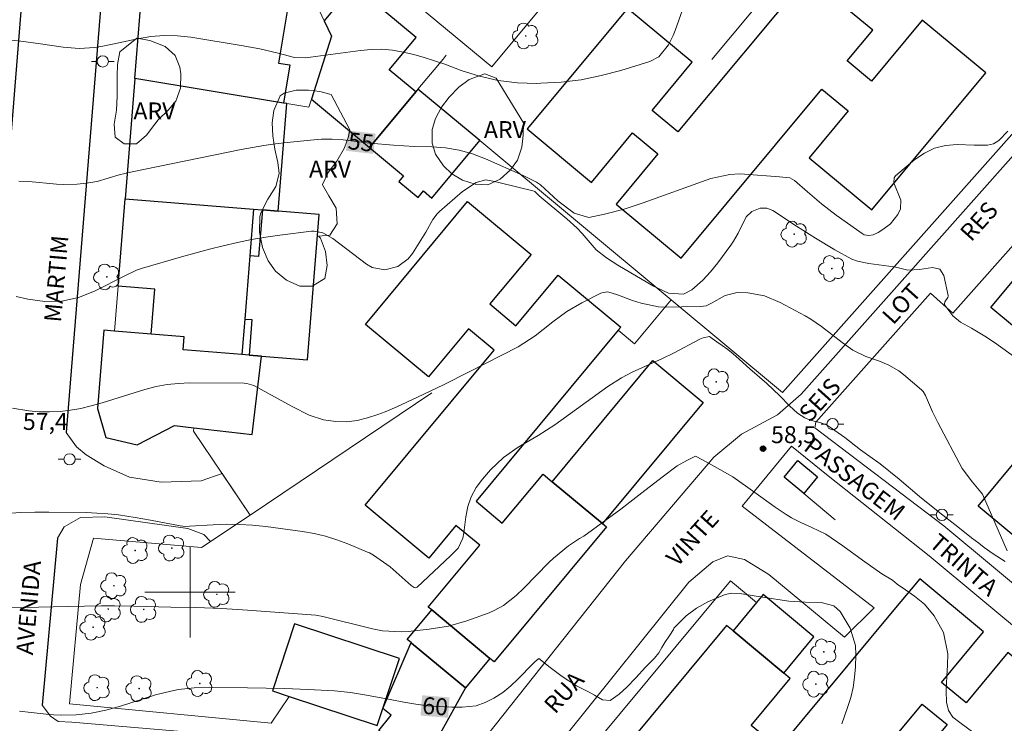
# Model space of a CAD drawing. Units: metres. Extents: x 289373 to 289889, y 1676567 to 1677132.
# Drawn here: x 289585 to 289672, y 1676988 to 1677051 of the extents above; entities that cross this region are included whole.
import ezdxf
from ezdxf.enums import TextEntityAlignment as Align

# ---------------------------------------------------------------- set-up
doc = ezdxf.new("R2010")
doc.units = ezdxf.units.M
doc.header["$MEASUREMENT"] = 0
for name, color, linetype, lineweight, true_color in [('Arvores_Isoladas', 7, 'Continuous', 18, 0x00ff33), ('Curvas_Intermediarias', 7, 'Continuous', 9, 0x783c14), ('Curvas_Mestras', 7, 'Continuous', 20, 0x783c14), ('Pto_Cotado', 7, 'Continuous', 9, 0x783c14), ('Topon_Curvas_Mestras', 7, 'Continuous', 9, 0x783c14), ('Topon_Pto_Cotado', 7, 'Continuous', 9, 0x783c14), ('Topon_Vegetacao', 7, 'Continuous', 9, 0x00ff33), ('Vegetacao', 7, 'Orla8', 9, 0x00ff33)]:
    doc.layers.add(name, color=color, linetype=linetype, lineweight=lineweight, true_color=true_color)
for name, color, linetype, lineweight in [('Cerca', 8, 'Cerca', 20), ('Edificacoes', 7, 'Continuous', 30), ('Malha_Coordenadas', 7, 'Continuous', 15), ('Muro_Grade', 8, 'Continuous', 20), ('Pavimentacao_Asfaltica_Mfio', 10, 'Continuous', 30), ('Pavimentacao_Nao_Asfaltica_S_Mfio', 10, 'Continuous', 15), ('Poste', 7, 'Continuous', 9), ('Topon_Curvas_Mestras_Masc', 255, 'Continuous', 9), ('Topon_de_Vias', 7, 'Continuous', 9)]:
    doc.layers.add(name, color=color, linetype=linetype, lineweight=lineweight)
doc.styles.add('Arial', font='arial.ttf', dxfattribs={"height": 1.5})
doc.styles.get("Standard").update_dxf_attribs({"font": 'arial.ttf'})
doc.linetypes.add('Cerca', pattern='A,10,0,["X",Standard,S=1,R=0,X=0,Y=-0.5],0.1', length=10.1)
doc.linetypes.add('Orla8', pattern='A,6,-0.5,["V",Standard,S=1,R=0,X=-0.5,Y=-1],-0.5,6,-0.5,["V",Standard,S=1,R=0,X=-0.5,Y=-1],-0.5', length=14)

# ---------------------------------------------------------------- blocks, each defined once
blk = doc.blocks.new('Cotas')
at = {"layer": 'Pto_Cotado'}
blk.add_hatch(color=256, dxfattribs=at).paths.add_polyline_path([(0, 0.24, 1), (0, -0.24, 1)])
at = {"layer": 'Pto_Cotado', "lineweight": -3}
blk.add_lwpolyline([(0, -0.24, -1), (0, 0.24, -1)], format="xyb", close=True, dxfattribs=at)
blk = doc.blocks.new('Poste')
at = {"layer": 'Poste'}
for points in [[(-0.5, 0), (-1, 0)], [(0.5, 0), (1, 0)]]:
    blk.add_lwpolyline(points, dxfattribs=at)
blk.add_lwpolyline([(0, 0.5, 1), (0, -0.5, 1)], format="xyb", close=True, dxfattribs=at)
blk = doc.blocks.new('Arvore')
at = {"layer": 'Arvores_Isoladas'}
blk.add_lwpolyline([(-0.718, 0.493, 0.872324), (-0.722, -0.551, 0.862983), (0.284, -0.827, 0.900105), (0.89, 0.029, 0.863155), (0.262, 0.861, 0.882486)], format="xyb", close=True, dxfattribs=at)
blk.add_circle((0, 0), 0.0286, dxfattribs=at)

msp = doc.modelspace()

# ---------------------------------------------------------------- linework, layer by layer
at = {"layer": 'Cerca', "flags": 128}
for points in [[(289654.284, 1677008.73), (289657.056, 1677006.426)], [(289601.011, 1677003.955), (289591.456, 1677004.783), (289590.307, 1677000.701), (289589.34, 1676990.129), (289607.186, 1676988.409), (289608.759, 1676990.791)]]:
    msp.add_lwpolyline(points, dxfattribs=at)
at = {"layer": 'Curvas_Intermediarias', "flags": 128}
for points, elevation in [([(289644.384, 1677053.908), (289642.904, 1677049.7), (289642.733, 1677049.265), (289642.32, 1677048.431), (289641.461, 1677047.38), (289640.662, 1677046.972), (289638.098, 1677046.176), (289636.356, 1677045.715), (289634.598, 1677045.354), (289632.816, 1677045.143), (289631.017, 1677045.032), (289630.674, 1677045.025), (289628.961, 1677045.09), (289627.269, 1677045.282), (289625.609, 1677045.664), (289623.972, 1677046.174), (289622.533, 1677046.714), (289621.626, 1677047.032), (289620.711, 1677047.324), (289619.784, 1677047.576), (289618.85, 1677047.803), (289617.907, 1677047.957), (289616.962, 1677048.044), (289616.014, 1677048.03), (289615.062, 1677047.949), (289610.647, 1677047.334), (289610.24, 1677047.289), (289609.224, 1677047.316), (289607.8, 1677047.687), (289606.171, 1677048.08), (289604.524, 1677048.392), (289600.062, 1677049.122), (289598.876, 1677049.245), (289597.694, 1677049.277), (289596.515, 1677049.171), (289595.34, 1677048.973), (289593.687, 1677048.601), (289592.288, 1677048.332), (289591.585, 1677048.215), (289590.177, 1677048.107), (289588.77, 1677048.221), (289586.761, 1677048.541), (289585.015, 1677048.771), (289582.679, 1677049.002)], 54), ([(289584.606, 1677026.185), (289585.639, 1677025.937), (289587.141, 1677025.719), (289588.658, 1677025.771), (289590.144, 1677026.087), (289591.554, 1677026.652), (289594.221, 1677027.998), (289595.253, 1677028.491), (289595.786, 1677028.693), (289599.239, 1677029.68), (289601.705, 1677030.346), (289602.941, 1677030.666), (289604.183, 1677030.957), (289605.431, 1677031.217), (289606.688, 1677031.429), (289607.951, 1677031.609), (289610.733, 1677031.952), (289610.989, 1677031.964), (289611.734, 1677031.819), (289612.631, 1677031.307), (289615.608, 1677029.04), (289616.122, 1677028.752), (289617.221, 1677028.533), (289618.366, 1677028.821), (289619.303, 1677029.506), (289619.681, 1677029.974), (289620.856, 1677031.854), (289621.488, 1677032.994), (289621.845, 1677033.483), (289622.055, 1677033.7), (289624.102, 1677035.471), (289625.298, 1677036.244), (289626.169, 1677036.482), (289626.94, 1677036.341), (289627.431, 1677036.225), (289630.451, 1677035.48), (289630.487, 1677035.46), (289630.886, 1677035.09), (289633.317, 1677033.038), (289634.254, 1677032.216), (289634.675, 1677031.759), (289635.915, 1677030.299), (289636.851, 1677029.594), (289637.836, 1677028.958), (289640.994, 1677027.097), (289642.333, 1677026.463), (289643.646, 1677026.377), (289644.38, 1677026.761), (289645.352, 1677027.61), (289646.046, 1677028.35), (289646.679, 1677029.142), (289647.835, 1677030.711), (289648.071, 1677031.055), (289648.486, 1677031.776), (289649.197, 1677033.233), (289649.683, 1677033.684), (289650.435, 1677033.98), (289651.011, 1677033.986), (289651.545, 1677033.769), (289653.647, 1677032.384), (289655.325, 1677031.318), (289657.039, 1677030.309), (289658.548, 1677029.47), (289659.031, 1677029.292), (289660.053, 1677029.097), (289662.248, 1677028.784), (289662.673, 1677028.703), (289663.505, 1677028.493), (289664.526, 1677028.575), (289665.693, 1677028.732), (289666.328, 1677028.578), (289666.686, 1677028.032), (289667.054, 1677026.266), (289667.058, 1677026.197), (289667.025, 1677026.071), (289666.779, 1677025.695), (289666.737, 1677025.492), (289666.762, 1677025.394), (289667.489, 1677024.46), (289668.149, 1677023.909), (289669.141, 1677023.366), (289670.31, 1677022.673), (289671.153, 1677022.1), (289673.179, 1677020.661)], 56), ([(289672.273, 1677003.676), (289670.113, 1677008.686), (289669.223, 1677009.745), (289668.299, 1677010.948), (289666.137, 1677015.009), (289665.686, 1677015.964), (289665.066, 1677017.422), (289664.844, 1677017.759), (289664.702, 1677017.902), (289663.103, 1677019.276), (289662.698, 1677019.59), (289661.825, 1677020.111), (289660.995, 1677020.457), (289659.769, 1677020.86), (289658.623, 1677021.41), (289657.684, 1677022.098), (289655.872, 1677023.521), (289654.921, 1677024.162), (289654.423, 1677024.45), (289652.209, 1677025.644), (289650.815, 1677026.218), (289649.333, 1677026.492), (289648.386, 1677026.513), (289647.333, 1677026.259), (289646.06, 1677025.538), (289645.646, 1677025.352), (289645.197, 1677025.284), (289641.768, 1677025.234), (289641.451, 1677025.265), (289639.917, 1677025.595), (289639.128, 1677025.804), (289637.817, 1677026.311), (289636.955, 1677026.575), (289636.532, 1677026.539), (289636.326, 1677026.464), (289634.651, 1677025.621), (289633.323, 1677024.855), (289632.09, 1677023.944), (289631.25, 1677023.251), (289630.537, 1677022.699), (289629.035, 1677021.708), (289624.694, 1677019.498), (289622.407, 1677018.36), (289620.105, 1677017.255), (289618.292, 1677016.409), (289617.273, 1677015.979), (289616.613, 1677015.726), (289615.71, 1677015.428), (289614.787, 1677015.2), (289613.851, 1677015.081), (289612.907, 1677015.11), (289611.815, 1677015.269), (289610.527, 1677015.671), (289609.027, 1677016.441), (289605.644, 1677018.305), (289605.028, 1677018.48), (289604.772, 1677018.497), (289599.963, 1677018.519), (289598.966, 1677018.479), (289597.978, 1677018.381), (289597.002, 1677018.196), (289596.004, 1677017.944), (289594.116, 1677017.368), (289592.235, 1677016.773), (289591.238, 1677016.484), (289590.337, 1677016.269), (289589.424, 1677016.115), (289588.502, 1677016.001), (289587.577, 1677015.958), (289586.654, 1677015.967), (289585.736, 1677016.057), (289584.301, 1677016.303)], 57), ([(289583.757, 1677006.972), (289585.004, 1677007.059), (289586.253, 1677007.097), (289587.504, 1677007.102), (289590.793, 1677007.051), (289591.753, 1677007.016), (289592.711, 1677006.952), (289593.665, 1677006.847), (289595.14, 1677006.63), (289596.513, 1677006.392), (289599.131, 1677005.868), (289599.599, 1677005.832), (289599.952, 1677005.842), (289602.047, 1677005.977), (289603.212, 1677006.017), (289604.374, 1677006.011), (289605.535, 1677005.936), (289606.693, 1677005.815), (289609.954, 1677005.376), (289610.98, 1677005.197), (289611.991, 1677004.965), (289612.982, 1677004.655), (289613.958, 1677004.292), (289615.706, 1677003.563), (289615.887, 1677003.482), (289616.235, 1677003.292), (289617.691, 1677002.25), (289619.553, 1677000.589), (289619.821, 1677000.413), (289619.961, 1677000.389), (289620.075, 1677000.445), (289623.049, 1677003.217), (289623.708, 1677003.895), (289624.127, 1677004.786), (289624.223, 1677005.271), (289624.388, 1677006.676), (289624.582, 1677007.591), (289624.876, 1677008.461), (289625.321, 1677009.264), (289625.868, 1677010.022), (289626.571, 1677010.831), (289627.714, 1677011.939), (289629.029, 1677012.837), (289630.8, 1677013.859), (289632.265, 1677014.803), (289636.947, 1677018.213), (289638.16, 1677018.977), (289639.116, 1677019.466), (289641.792, 1677020.7), (289642.753, 1677021.171), (289645.089, 1677022.384), (289645.388, 1677022.511), (289645.954, 1677022.641), (289646.181, 1677022.454), (289646.594, 1677022.161), (289647.079, 1677021.826), (289647.564, 1677021.491), (289648.053, 1677021.085), (289648.564, 1677020.641), (289649.511, 1677019.784), (289651.017, 1677018.464), (289652.178, 1677017.385), (289653.027, 1677016.491), (289653.737, 1677015.84), (289654.395, 1677015.423), (289654.861, 1677015.226), (289655.719, 1677015.015), (289656.294, 1677014.83), (289656.753, 1677014.521), (289657.937, 1677013.69), (289659.301, 1677012.618), (289660.12, 1677012.001), (289661.045, 1677011.354), (289662.725, 1677010.011), (289664.532, 1677008.481), (289666.34, 1677007.025), (289667.933, 1677005.807), (289669.139, 1677004.825), (289669.778, 1677004.359), (289670.263, 1677003.956), (289671.045, 1677003.4), (289672.116, 1677002.719)], 58), ([(289580.192, 1676998.523), (289589.149, 1676998.742), (289592.164, 1676998.794), (289593.328, 1676998.802), (289595.019, 1676998.78), (289598.293, 1676998.685), (289600.505, 1676998.647), (289602.796, 1676998.566), (289605.084, 1676998.427), (289611.136, 1676997.971), (289611.737, 1676997.866), (289616.145, 1676996.771), (289617.02, 1676996.591), (289618.674, 1676996.498), (289619.279, 1676996.541), (289621.16, 1676996.742), (289622.85, 1676997.003), (289624.492, 1676997.467), (289626.471, 1676998.193), (289626.906, 1676998.376), (289627.726, 1676998.831), (289628.839, 1676999.711), (289629.526, 1677000.365), (289631.745, 1677002.623), (289632.158, 1677003.023), (289633.488, 1677004.117), (289634.446, 1677004.752), (289634.847, 1677004.976), (289636.374, 1677006.079), (289638.107, 1677007.351), (289639.958, 1677008.791), (289641.76, 1677010.19), (289643.094, 1677011.201), (289643.942, 1677011.653), (289644.405, 1677011.896), (289644.718, 1677012.034), (289645.334, 1677011.717), (289646.406, 1677011.134), (289648.019, 1677010.204), (289649.951, 1677008.827), (289651.751, 1677007.537), (289652.724, 1677006.886), (289653.209, 1677006.588), (289654.029, 1677006.166), (289655.003, 1677005.741), (289656.24, 1677005.149), (289657.755, 1677004.122), (289659.499, 1677002.843), (289661.194, 1677001.62), (289662.13, 1677001.067), (289662.566, 1677000.729), (289663.299, 1677000.213), (289664.092, 1676999.66), (289664.96, 1676998.957), (289665.812, 1676997.916), (289666.652, 1676996.436), (289667.033, 1676994.56), (289666.993, 1676993.54), (289666.95, 1676992.583), (289666.895, 1676991.293), (289666.904, 1676990.269), (289667.08, 1676989.53), (289667.481, 1676988.962), (289668.105, 1676988.481), (289669.327, 1676987.575)], 59)]:
    msp.add_lwpolyline(points, dxfattribs=dict(at, elevation=elevation))
at = {"layer": 'Curvas_Mestras', "flags": 128}
for points, elevation in [([(289672.346, 1677040.808), (289671.541, 1677039.987), (289671.078, 1677039.688), (289670.539, 1677039.571), (289669.379, 1677039.568), (289667.848, 1677039.609), (289666.833, 1677039.522), (289665.867, 1677039.298), (289664.973, 1677038.867), (289664.128, 1677038.299), (289662.4, 1677036.833), (289662.273, 1677036.661), (289662.271, 1677036.223), (289662.885, 1677034.709), (289662.849, 1677033.937), (289662.622, 1677033.426), (289661.949, 1677032.611), (289661.285, 1677032.11), (289660.883, 1677031.835), (289660.444, 1677031.638), (289660.032, 1677031.559), (289659.632, 1677031.632), (289659.444, 1677031.732), (289657.167, 1677033.372), (289655.861, 1677034.365), (289654.608, 1677035.424), (289653.467, 1677036.432), (289653.054, 1677036.657), (289652.135, 1677036.764), (289649.033, 1677036.994), (289648.605, 1677037.011), (289647.751, 1677036.968), (289646.075, 1677036.598), (289645.667, 1677036.463), (289640.091, 1677034.457), (289638.397, 1677033.904), (289636.673, 1677033.454), (289635.284, 1677033.174), (289633.965, 1677033.549), (289632.53, 1677034.624), (289630.995, 1677036.06), (289630.659, 1677036.302), (289629.464, 1677036.875), (289626.134, 1677038.363), (289624.983, 1677038.794), (289623.81, 1677039.128), (289622.606, 1677039.318), (289621.381, 1677039.411), (289619.816, 1677039.447), (289618.899, 1677039.488), (289617.984, 1677039.552), (289615.91, 1677039.752), (289613.546, 1677040.027), (289612.581, 1677040.099), (289611.615, 1677040.078), (289610.648, 1677040.002), (289608.589, 1677039.8), (289607.562, 1677039.68), (289606.539, 1677039.538), (289605.52, 1677039.366), (289604.505, 1677039.173), (289594.725, 1677037.159), (289593.739, 1677036.924), (289592.767, 1677036.632), (289591.793, 1677036.359), (289590.795, 1677036.187), (289589.997, 1677036.11), (289588.791, 1677036.09), (289588.187, 1677036.124), (289585.746, 1677036.339), (289584.837, 1677036.386)], 55), ([(289584.897, 1676989.49), (289585.95, 1676989.361), (289587.27, 1676989.221), (289587.932, 1676989.168), (289588.595, 1676989.137), (289589.923, 1676989.166), (289591.242, 1676989.313), (289592.541, 1676989.581), (289593.836, 1676989.936), (289596.945, 1676990.93), (289598.293, 1676991.26), (289598.977, 1676991.386), (289600.356, 1676991.548), (289601.744, 1676991.596), (289605.075, 1676991.56), (289608.387, 1676991.492), (289610.432, 1676991.414), (289612.787, 1676991.275), (289614.199, 1676991.123), (289615.603, 1676990.906), (289617.701, 1676990.525), (289618.919, 1676990.287), (289619.974, 1676990.11), (289621.032, 1676989.97), (289622.097, 1676989.888), (289623.166, 1676989.843), (289624.067, 1676989.833), (289625.302, 1676989.958), (289626.093, 1676990.249), (289626.873, 1676990.641), (289627.664, 1676991.15), (289628.38, 1676991.718), (289629.006, 1676992.317), (289629.5, 1676992.823), (289629.858, 1676993.201), (289630.496, 1676993.856), (289630.843, 1676994.14), (289631.842, 1676993.335), (289632.921, 1676992.557), (289634.199, 1676991.729), (289635.308, 1676991.175), (289635.774, 1676990.904), (289636.481, 1676990.497), (289637.166, 1676990.413), (289637.957, 1676990.974), (289638.651, 1676991.603), (289639.428, 1676992.442), (289640.28, 1676993.385), (289641.072, 1676994.186), (289641.468, 1676994.655), (289641.736, 1676995.123), (289642.004, 1676995.561), (289642.431, 1676996.217), (289642.771, 1676996.711), (289642.788, 1676996.821), (289643.873, 1676997.91), (289644.788, 1676998.61), (289645.805, 1676999.151), (289647.35, 1676999.792), (289647.937, 1676999.914), (289648.631, 1676999.894), (289650.628, 1676999.567), (289652.97, 1676999.221), (289654.448, 1676999.142), (289655.841, 1676999.095), (289656.96, 1676998.812), (289657.51, 1676998.293), (289658.405, 1676996.841), (289658.853, 1676995.294), (289658.903, 1676994.47), (289658.865, 1676993.419), (289658.79, 1676992.499), (289658.658, 1676991.591), (289658.443, 1676990.698), (289658.172, 1676989.816), (289657.649, 1676988.361)], 60)]:
    msp.add_lwpolyline(points, dxfattribs=dict(at, elevation=elevation))
at = {"layer": 'Edificacoes', "flags": 128}
for points in [[(289595.995, 1677056.448), (289605.92, 1677055.648), (289605.607, 1677053.76), (289608.891, 1677053.214), (289607.83, 1677046.825), (289608.837, 1677046.658), (289608.277, 1677043.284), (289595.11, 1677045.469)], [(289638.698, 1677051.661), (289629.827, 1677040.993), (289635.504, 1677036.272), (289639.145, 1677040.65), (289641.386, 1677038.787), (289637.681, 1677034.332), (289643.431, 1677029.55), (289655.888, 1677044.528), (289658.219, 1677042.59), (289654.77, 1677038.443), (289660.312, 1677033.833), (289670.386, 1677045.946), (289664.771, 1677050.616), (289660.289, 1677045.226), (289658.138, 1677047.014), (289660.393, 1677049.726), (289654.63, 1677054.518), (289643.163, 1677040.73), (289640.882, 1677042.628), (289644.43, 1677046.894)], [(289620.013, 1677049.1), (289614.47, 1677053.71), (289611.864, 1677050.576), (289612.499, 1677049.215), (289610.736, 1677043.635), (289615.87, 1677039.352), (289619.958, 1677044.267), (289617.615, 1677046.216)], [(289606.394, 1677033.826), (289607.782, 1677033.714), (289608.551, 1677043.238), (289608.277, 1677043.284), (289595.11, 1677045.469), (289594.251, 1677034.804), (289605.617, 1677033.888)], [(289615.87, 1677039.352), (289618.892, 1677036.839), (289618.481, 1677036.346), (289620.169, 1677034.942), (289620.643, 1677035.511), (289621.395, 1677034.885), (289625.62, 1677039.965), (289620.158, 1677044.507), (289619.958, 1677044.267)], [(289670.837, 1677025.197), (289680.58, 1677036.912), (289686.234, 1677032.21), (289682.1, 1677027.239), (289684.461, 1677025.276), (289686.572, 1677027.814), (289692.226, 1677023.111), (289681.037, 1677009.656), (289683.458, 1677007.642), (289686.716, 1677011.56), (289692.219, 1677006.983), (289683.273, 1676996.225), (289677.552, 1677000.983), (289681.064, 1677005.205), (289678.777, 1677007.107), (289675.32, 1677002.95), (289669.704, 1677007.62), (289682.335, 1677022.808), (289680.112, 1677024.657), (289676.585, 1677020.417)], [(289599.392, 1677021.451), (289599.486, 1677022.609), (289596.571, 1677022.844), (289596.892, 1677026.83), (289593.629, 1677027.093), (289594.251, 1677034.804), (289605.617, 1677033.888), (289605.286, 1677029.782), (289604.835, 1677024.177), (289604.581, 1677021.032), (289600.885, 1677021.33)], [(289636.482, 1677006.092), (289636.844, 1677005.791), (289626.904, 1676993.839), (289626.523, 1676994.156), (289621.375, 1676998.437), (289621.07, 1676998.69), (289625.622, 1677004.164), (289623.513, 1677005.918), (289621.108, 1677003.026), (289615.49, 1677007.698), (289626.904, 1677021.423), (289624.619, 1677023.324), (289621.078, 1677019.066), (289615.514, 1677023.694), (289624.554, 1677034.564), (289630.16, 1677029.902), (289626.51, 1677025.513), (289628.832, 1677023.583), (289632.551, 1677028.054), (289638.094, 1677023.444), (289637.875, 1677023.18), (289625.296, 1677008.055), (289627.616, 1677006.127), (289631.224, 1677010.465), (289632.043, 1677009.784)], [(289606.311, 1677020.893), (289610.387, 1677020.564), (289611.424, 1677033.42), (289607.782, 1677033.714), (289606.394, 1677033.826), (289606.063, 1677029.72), (289605.286, 1677029.782), (289604.835, 1677024.177), (289605.474, 1677024.126), (289605.221, 1677020.981)], [(289599.392, 1677021.451), (289599.486, 1677022.609), (289596.571, 1677022.844), (289593.308, 1677023.107), (289592.371, 1677023.182), (289591.813, 1677016.254), (289592.56, 1677013.693), (289595.319, 1677013.05), (289598.623, 1677014.772), (289600.339, 1677014.566), (289605.479, 1677013.95), (289606.311, 1677020.893), (289605.221, 1677020.981), (289604.581, 1677021.032), (289600.885, 1677021.33)], [(289632.043, 1677009.784), (289640.951, 1677020.495), (289645.39, 1677016.803), (289636.482, 1677006.092)], [(289652.549, 1677010.174), (289653.775, 1677011.649), (289655.511, 1677010.205), (289654.284, 1677008.73)], [(289662.117, 1676998.267), (289658.197, 1676993.553), (289652.079, 1676986.197), (289649.642, 1676988.225), (289653.099, 1676992.382), (289652.528, 1676992.857), (289648.036, 1676996.592), (289647.462, 1676997.07), (289637.458, 1676985.041), (289643.092, 1676980.355), (289647.612, 1676985.791), (289649.854, 1676983.927), (289647.533, 1676981.137), (289653.308, 1676976.334), (289664.768, 1676990.114), (289666.962, 1676988.29), (289663.321, 1676983.912), (289669.174, 1676979.044), (289678.154, 1676989.842), (289672.354, 1676994.666), (289668.65, 1676990.212), (289666.46, 1676992.033), (289670.18, 1676996.506), (289664.548, 1677001.19)], [(289650.12, 1676999.098), (289648.036, 1676996.592), (289652.528, 1676992.857), (289655.192, 1676996.061), (289650.701, 1676999.796)], [(289621.375, 1676998.437), (289626.523, 1676994.156), (289624.358, 1676991.553), (289619.6, 1676995.51), (289619.556, 1676995.547), (289619.21, 1676995.834)], [(289617.058, 1676989.734), (289618.521, 1676994.14), (289609.248, 1676997.218), (289607.278, 1676991.283), (289608.759, 1676990.791), (289616.551, 1676988.204)], [(289624.358, 1676991.553), (289620.782, 1676985.051), (289618.547, 1676986.281), (289616.694, 1676987.776), (289617.794, 1676989.14), (289617.058, 1676989.734), (289619.556, 1676995.547), (289619.6, 1676995.51)]]:
    msp.add_lwpolyline(points, close=True, dxfattribs=at)
at = {"layer": 'Malha_Coordenadas', "flags": 128}
for points in [[(289600, 1677004), (289600, 1676996)], [(289604, 1677000), (289596, 1677000)]]:
    msp.add_lwpolyline(points, dxfattribs=at)
at = {"layer": 'Muro_Grade', "flags": 128}
for points in [[(289653.985, 1677062.347), (289653.355, 1677055.773), (289646.171, 1677047.134)], [(289642.557, 1677025.879), (289652.403, 1677017.69), (289683.32, 1677052.49), (289689.09, 1677058.984), (289687.947, 1677059.094)], [(289622.658, 1677047.514), (289622.382, 1677047.182), (289620.158, 1677044.507)], [(289595.11, 1677045.469), (289594.251, 1677034.804)], [(289620.158, 1677044.507), (289619.958, 1677044.267), (289615.87, 1677039.352)], [(289620.158, 1677044.507), (289625.62, 1677039.965), (289642.557, 1677025.879)], [(289604.581, 1677021.032), (289600.885, 1677021.33), (289599.392, 1677021.451), (289599.486, 1677022.609), (289596.571, 1677022.844), (289593.308, 1677023.107), (289593.629, 1677027.093), (289594.251, 1677034.804)], [(289605.617, 1677033.888), (289594.251, 1677034.804)], [(289604.581, 1677021.032), (289604.835, 1677024.177), (289605.286, 1677029.782), (289605.617, 1677033.888)], [(289604.581, 1677021.032), (289605.221, 1677020.981), (289606.311, 1677020.893), (289610.387, 1677020.564), (289611.424, 1677033.42), (289607.782, 1677033.714), (289606.394, 1677033.826), (289605.617, 1677033.888)], [(289637.875, 1677023.18), (289639.315, 1677021.982), (289642.557, 1677025.879)], [(289621.381, 1677017.64), (289605.302, 1677006.838)], [(289605.302, 1677006.838), (289600.315, 1677014.261), (289600.339, 1677014.566)], [(289605.302, 1677006.838), (289601.011, 1677003.955)], [(289633.851, 1676981.022), (289633.068, 1676981.485), (289632.775, 1676982.345), (289633.233, 1676983.505), (289647.803, 1677001.024), (289650.12, 1676999.098)]]:
    msp.add_lwpolyline(points, dxfattribs=at)
msp.add_lwpolyline([(289595.11, 1677045.469), (289608.277, 1677043.284), (289608.551, 1677043.238), (289610.508, 1677042.914), (289610.736, 1677043.635), (289612.499, 1677049.215), (289611.864, 1677050.576), (289609.639, 1677055.348), (289605.92, 1677055.648), (289595.995, 1677056.448)], close=True, dxfattribs=at)
at = {"layer": 'Pavimentacao_Asfaltica_Mfio', "flags": 128}
for points in [[(289591.45, 1677126.994), (289588.628, 1677096.288), (289582.639, 1677021.988), (289582.137, 1677020.447), (289581.484, 1677019.76), (289580.152, 1677019.131), (289577.976, 1677019.098), (289519.033, 1677024.05), (289517.756, 1677024.261), (289515.838, 1677025.248), (289514.73, 1677026.672), (289514.302, 1677028.657), (289522.983, 1677126.929)], [(289592.487, 1677056.735), (289589.052, 1677014.127)], [(289588.272, 1677004.804), (289586.903, 1676990.012)]]:
    msp.add_lwpolyline(points, dxfattribs=at)
at = {"layer": 'Pavimentacao_Nao_Asfaltica_S_Mfio', "flags": 128}
for points in [[(289699.214, 1677073.167), (289698.934, 1677067.242), (289698.343, 1677058.862), (289697.984, 1677058.293), (289696.922, 1677057.224), (289693.705, 1677055.551), (289683.981, 1677050.353), (289681.551, 1677048.472), (289654.067, 1677017.537), (289651.972, 1677015.715), (289648.782, 1677013.986), (289646.325, 1677011.956), (289638.517, 1677002.796), (289624.962, 1676985.678), (289624.547, 1676985.361), (289623.423, 1676984.871), (289621.629, 1676984.633), (289619.239, 1676984.807), (289607.237, 1676986.992), (289589.526, 1676988.499), (289588.334, 1676988.582), (289587.663, 1676989.039), (289586.903, 1676990.012)], [(289592.928, 1677062.212), (289594.656, 1677061.12), (289596.757, 1677060.802), (289611.88, 1677059.583), (289611.789, 1677058.454), (289635.079, 1677056.576), (289626.694, 1677046.494), (289617.82, 1677053.874), (289614.777, 1677055.761), (289612.119, 1677056.626), (289596.864, 1677057.856), (289594.738, 1677057.96), (289593.821, 1677057.868), (289593.282, 1677057.65), (289592.487, 1677056.735)], [(289685.331, 1676990.369), (289666.694, 1677005.869), (289655.271, 1677014.552), (289655.369, 1677015.059), (289665.493, 1677026.454), (289667.473, 1677024.695), (289680.516, 1677039.377)], [(289588.272, 1677004.804), (289588.851, 1677005.8), (289590.314, 1677006.626), (289592.46, 1677006.691), (289599.799, 1677005.641), (289601.21, 1677005.108), (289601.818, 1677004.497), (289605.302, 1677006.838), (289602.842, 1677010.499), (289600.994, 1677009.855), (289597.437, 1677009.743), (289594.628, 1677010.199), (289592.396, 1677011.178), (289590.811, 1677012.162), (289589.953, 1677012.857), (289589.052, 1677014.127)], [(289633.252, 1676987.341), (289644.125, 1677000.895), (289646.256, 1677002.706), (289647.555, 1677003.233), (289649.042, 1677002.904), (289651.214, 1677001.581), (289657.896, 1676996.024), (289660.522, 1676998.64), (289648.852, 1677007.628), (289653.2, 1677012.939), (289656.45, 1677010.305), (289665.379, 1677003.228), (289683.495, 1676988.161)]]:
    msp.add_lwpolyline(points, dxfattribs=at)
at = {"layer": 'Topon_Curvas_Mestras_Masc'}
for points in [[(289613.789, 1677039.064, 55), (289616.208, 1677038.787, 55), (289613.994, 1677040.858, 55), (289616.413, 1677040.581, 55)], [(289620.389, 1676989.09, 60), (289622.817, 1676988.904, 60), (289620.527, 1676990.891, 60), (289622.955, 1676990.705, 60)]]:
    msp.add_solid(points, dxfattribs=at)
at = {"layer": 'Vegetacao', "flags": 128}
for points in [[(289596.428, 1677048.819), (289597.795, 1677048.298), (289598.691, 1677047.496), (289599.097, 1677046.47), (289599.184, 1677045.864), (289599.157, 1677044.595), (289598.741, 1677043.44), (289598.05, 1677042.654), (289597.189, 1677041.811), (289596.869, 1677041.431), (289596.133, 1677040.451), (289595.273, 1677039.672), (289594.181, 1677039.692), (289593.373, 1677040.257), (289593.287, 1677041.425), (289593.477, 1677042.663), (289593.548, 1677043.894), (289593.555, 1677044.994), (289593.557, 1677045.694), (289593.583, 1677046.706), (289593.785, 1677047.806), (289595.28, 1677049.015)], [(289629.492, 1677041.532), (289629.477, 1677040.442), (289629.337, 1677039.391), (289628.958, 1677038.239), (289628.354, 1677037.364), (289627.436, 1677036.552), (289626.331, 1677036.053), (289625.227, 1677036.105), (289624.098, 1677036.471), (289623.146, 1677037.011), (289622.419, 1677037.726), (289621.706, 1677038.779), (289621.407, 1677039.744), (289621.41, 1677040.946), (289621.7, 1677041.922), (289622.229, 1677042.923), (289622.909, 1677043.811), (289623.789, 1677044.686), (289624.694, 1677045.373), (289626.063, 1677045.884), (289627.078, 1677045.481)], [(289614.132, 1677040.923), (289614.018, 1677040.335), (289613.664, 1677039.321), (289612.971, 1677038.158), (289612.217, 1677037.145), (289611.712, 1677036.094), (289611.712, 1677036.044), (289612.288, 1677035.091), (289612.925, 1677034), (289613.023, 1677032.61), (289612.356, 1677031.61), (289611.352, 1677031.511), (289611.527, 1677031.323), (289611.989, 1677030.158), (289612.124, 1677028.918), (289611.921, 1677027.754), (289610.815, 1677027.092), (289609.699, 1677027.082), (289608.52, 1677027.622), (289607.556, 1677028.426), (289606.905, 1677029.341), (289606.393, 1677030.494), (289606.132, 1677031.872), (289606.185, 1677033.25), (289606.249, 1677033.562), (289606.866, 1677034.776), (289607.584, 1677035.914), (289607.875, 1677037.041), (289607.764, 1677038.017), (289607.503, 1677039.22), (289607.317, 1677040.385), (289607.269, 1677041.537), (289607.397, 1677042.626), (289607.977, 1677043.915), (289608.316, 1677044.165), (289609.371, 1677044.413), (289610.487, 1677044.436), (289611.491, 1677044.297), (289612.469, 1677044.032)]]:
    msp.add_lwpolyline(points, close=True, dxfattribs=at)

# ---------------------------------------------------------------- block references
at = {"layer": 'Arvores_Isoladas'}
for p in [(289629.696, 1677049.226), (289653.451, 1677031.687), (289656.775, 1677028.643), (289592.641, 1677027.9), (289646.552, 1677018.626), (289595.14, 1677003.696), (289598.39, 1677003.914), (289593.264, 1677000.581), (289602.377, 1676999.82), (289592.764, 1676998.517), (289595.9, 1676998.492), (289591.43, 1676996.904), (289656.064, 1676994.728), (289600.854, 1676991.932), (289655.369, 1676991.872), (289591.776, 1676991.563), (289595.495, 1676991.476)]:
    msp.add_blockref('Arvore', p, dxfattribs=at)
at = {"layer": 'Poste'}
for p in [(289592.27, 1677046.971), (289656.841, 1677014.883), (289589.344, 1677011.766), (289666.513, 1677006.852)]:
    msp.add_blockref('Poste', p, dxfattribs=at)
at = {"layer": 'Pto_Cotado'}
msp.add_blockref('Cotas', (289650.688, 1677012.708, 58.52), dxfattribs=at)

# ---------------------------------------------------------------- texts
at = {"layer": 'Topon_Curvas_Mestras', "style": 'Arial'}
for s, rotation, p in [('55', 353.48245, (289615.115, 1677039.844, 55)), ('60', 355.62905, (289621.685, 1676989.92, 60))]:
    msp.add_text(s, height=1.5, rotation=rotation, dxfattribs=at).set_placement(p, align=Align.MIDDLE_CENTER)
at = {"layer": 'Topon_de_Vias', "style": 'Arial'}
for s, rotation, p in [('RES', 48.0702, (289669.098, 1677030.951)), ('MARTIM', 85.00775, (289588.574, 1677023.849)), ('LOT', 48.0702, (289662.203, 1677023.589)), ('SEIS', 48.0702, (289654.84, 1677014.956)), ('PASSAGEM', 322.44717, (289654.183, 1677012.644)), ('VINTE', 48.0702, (289643.098, 1677002.179)), ('TRINTA', 319.29774, (289665.285, 1677004.171)), ('AVENIDA', 85.00775, (289586.092, 1676994.414)), ('RUA', 48.0702, (289632.294, 1676989.162))]:
    msp.add_text(s, height=1.5, rotation=rotation, dxfattribs=at).set_placement(p)
at = {"layer": 'Topon_Pto_Cotado', "style": 'Arial'}
for s, p in [('57,4', (289585.21, 1677014.368, 57.36)), ('58,5', (289651.396, 1677013.197, 58.52))]:
    msp.add_text(s, height=1.5, dxfattribs=at).set_placement(p)
at = {"layer": 'Topon_Vegetacao', "style": 'Arial'}
for p in [(289594.988, 1677041.839), (289625.991, 1677040.188), (289610.524, 1677036.699)]:
    msp.add_text('ARV', height=1.5, dxfattribs=at).set_placement(p)

doc.saveas('drawing.dxf')
